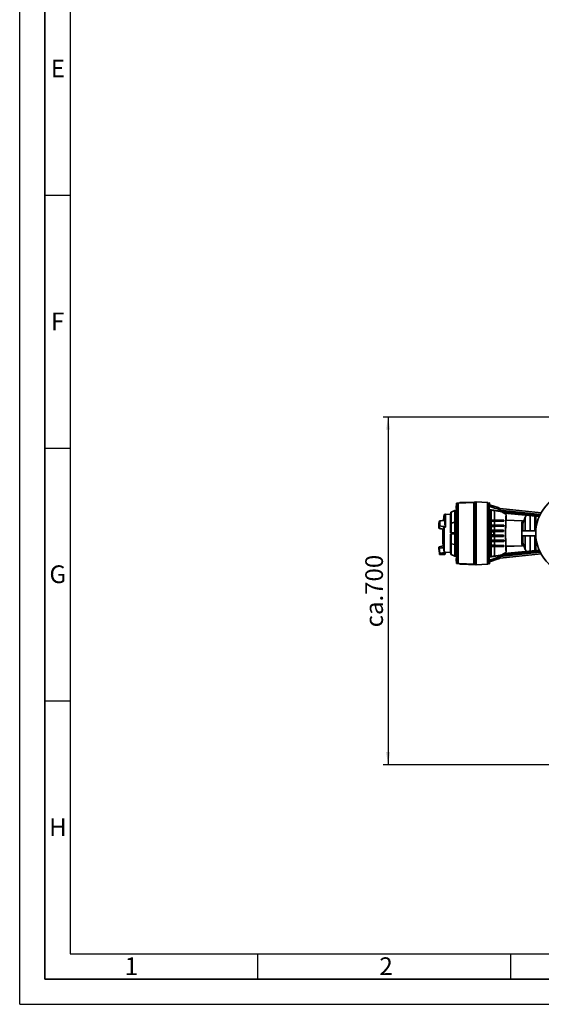
# Paper-space layout 'Blatt2' of a CAD drawing. Units: millimetres. Extents: x 0 to 5940, y 0 to 4200.
# Drawn here: x 0 to 1031, y 0 to 1947 of the extents above; entities that cross this region are included whole.
import ezdxf

# ---------------------------------------------------------------- set-up
doc = ezdxf.new("R2010")
doc.units = ezdxf.units.MM
for name, color, linetype in [('1', 7, 'Continuous'), ('61', 7, 'Continuous'), ('62', 7, 'Continuous')]:
    doc.layers.add(name, color=color, linetype=linetype)
doc.styles.add('SLDTEXTSTYLE0', font='TXT', dxfattribs={"width": 0.605})
doc.styles.add('SLDTEXTSTYLE1', font='TXT', dxfattribs={"width": 0.75})
doc.dimstyles.new('SLDDIMSTYLE2', dxfattribs={"dimtxt": 35, "dimasz": 25, "dimexe": 0, "dimexo": 0.0625, "dimgap": 8.75, "dimtad": 1, "dimdec": 1, "dimrnd": 1e-09, "dimzin": 12, "dimdsep": 46, "dimtxsty": 'SLDTEXTSTYLE0', "dimsah": 1, "dimcen": 0.09, "dimadec": 0, "dimazin": 3, "dimtfac": 1, "dimtdec": 1, "dimtofl": 0, "dimtmove": 0, "dimatfit": 3, "dimfxl": 1, "dimfrac": 2, "dimtolj": 1, "dimtzin": 12, "dimarcsym": 0})

# ---------------------------------------------------------------- blocks, each defined once
blk = doc.blocks.new('_D_6')
at = {"layer": '1', "color": 7, "ltscale": 10}
for p, q in [((1246.4, 1161.3), (718.1, 1161.3)), ((728.1, 1161.3), (728.1, 473.6)), ((1608.5, 473.6), (718.1, 473.6))]:
    blk.add_line(p, q, dxfattribs=at)
for points in [[(728.1, 1161.3), (724.1, 1136.3), (732.1, 1136.3)], [(728.1, 473.6), (732.1, 498.6), (724.1, 498.6)]]:
    blk.add_solid(points, dxfattribs=at)
at = {"layer": '1', "color": 7, "ltscale": 10, "char_height": 35, "attachment_point": 1, "rotation": 90, "style": 'SLDTEXTSTYLE0'}
for s, insert in [('700', (683, 809.4)), ('ca.', (683, 745.3))]:
    blk.add_mtext(s, dxfattribs=dict(at, insert=insert))

psp = doc.layouts.new('Blatt2')

# ---------------------------------------------------------------- linework, layer by layer
at = {"color": 7, "linetype": 'Continuous', "lineweight": 35, "ltscale": 10}
for p, q in [((898.87, 993.16), (869.9, 992.14)), ((897.91, 992.16), (898.9, 993.2)), ((898.9, 993.2), (901.61, 993.29)), ((898.9, 869.44), (898.9, 993.2)), ((901.61, 869.35), (901.61, 993.29)), ((902.41, 993.32), (924.91, 992.54)), ((902.41, 993.32), (902.41, 869.32)), ((859.88, 976.16), (852.59, 973.14)), ((863.41, 976.22), (859.88, 976.16)), ((859.88, 976.16), (859.88, 953.08)), ((862.47, 984.58), (862.41, 984.1)), ((862.41, 984.22), (862.47, 984.58)), ((862.41, 984.47), (862.41, 984.22)), ((862.41, 984.1), (862.41, 984.22)), ((862.41, 984.1), (862.41, 983.68)), ((862.58, 983.68), (862.41, 983.68)), ((862.58, 983.68), (862.41, 983.68)), ((862.41, 983.68), (862.41, 983.68)), ((862.41, 983.68), (862.41, 983.68)), ((862.41, 983.68), (862.41, 983.68)), ((862.41, 982.88), (862.41, 982.46)), ((862.41, 982.88), (862.58, 982.88)), ((862.41, 982.46), (862.47, 981.98)), ((862.41, 982.34), (862.41, 982.46)), ((862.47, 981.98), (862.41, 982.34)), ((862.41, 982.34), (862.41, 982.1)), ((862.58, 982.88), (862.58, 983.68)), ((863.27, 986.47), (863.27, 980.1)), ((863.41, 937.41), (863.41, 990.96)), ((866.76, 991.08), (897.91, 992.16)), ((866.76, 871.57), (866.76, 991.08)), ((868.94, 991.15), (869.9, 992.14)), ((897.91, 870.48), (897.91, 992.16)), ((901.61, 992.54), (902.41, 992.83)), ((901.61, 989.81), (902.41, 989.92)), ((924.91, 992.54), (924.91, 870.11)), ((924.91, 992.54), (925.41, 992.02)), ((925.41, 870.62), (925.41, 992.02)), ((925.41, 991.25), (927.6, 991.32)), ((927.66, 978.28), (927.54, 978.28)), ((927.54, 978.28), (927.91, 978.28)), ((927.91, 983.56), (927.57, 983.74)), ((927.6, 991.32), (928.73, 991.34)), ((927.93, 977.97), (927.66, 978.28)), ((927.91, 978.28), (927.66, 978.28)), ((950.35, 975.07), (927.66, 978.28)), ((927.91, 984.55), (927.91, 983.56)), ((927.91, 978.28), (927.91, 983.56)), ((927.91, 978.28), (927.91, 978.28)), ((928.73, 987.84), (928.73, 991.34)), ((945.59, 982.04), (928.73, 987.84)), ((931.76, 977.51), (932.14, 977.07)), ((1030.49, 971.56), (949.91, 980.28)), ((950.35, 975.07), (949.91, 977.13)), ((949.91, 977.13), (1028.87, 968.32)), ((1027.74, 966.38), (950.35, 975.07)), ((951.51, 974.59), (1027.6, 966.09)), ((951.51, 974.59), (956, 971.71)), ((828.63, 950.54), (829.6, 955.16)), ((829.62, 955.34), (828.64, 950.65)), ((830.01, 955.97), (830.12, 956.04)), ((830.14, 956.05), (830.12, 956.04)), ((837.52, 956.56), (839.01, 966.86)), ((839.03, 966.9), (837.57, 956.55)), ((840.36, 968.59), (839.01, 968.23)), ((839.01, 966.86), (839.01, 968.23)), ((839.03, 966.9), (840.36, 967.27)), ((839.03, 966.9), (839.03, 956.67)), ((841.61, 969), (840.36, 968.66)), ((840.36, 968.66), (840.36, 967.27)), ((840.36, 967.22), (840.36, 967.27)), ((841.61, 956.21), (841.26, 956.82)), ((851.43, 968.83), (841.61, 969)), ((841.61, 969), (841.61, 956.21)), ((841.61, 956.21), (841.61, 943.37)), ((852.39, 972.85), (851.43, 969.3)), ((851.43, 969.3), (851.43, 932.56)), ((852.59, 973.14), (852.59, 951.62)), ((927.59, 955.32), (927.6, 957.32)), ((927.69, 955.22), (927.59, 955.32)), ((927.6, 957.32), (927.7, 957.42)), ((927.69, 955.22), (929.51, 955.25)), ((927.7, 957.42), (929.53, 957.4)), ((931.52, 955.24), (931.47, 947.37)), ((931.52, 955.24), (931.78, 954.97)), ((931.81, 957.67), (931.53, 957.4)), ((931.73, 947.62), (931.78, 954.97)), ((956, 971.71), (1027.08, 964.94)), ((956.41, 957.31), (956.67, 957.57)), ((956.41, 957.31), (956.41, 955.31)), ((956.64, 955.08), (956.41, 955.31)), ((956.67, 957.57), (956.64, 955.08)), ((961.74, 968.56), (957.48, 971.43)), ((1027.02, 964.82), (957.48, 971.43)), ((961.32, 957.02), (961.74, 957.42)), ((961.32, 957.02), (993.14, 955.91)), ((961.74, 968.56), (961.74, 957.42)), ((961.74, 957.42), (993.56, 956.31)), ((993.14, 955.91), (993.56, 956.31)), ((993.56, 956.31), (993.98, 955.87)), ((999.19, 962.99), (999.19, 936.3)), ((1008.91, 966.54), (1008.91, 936.3)), ((1018.35, 965.64), (1018.35, 936.3)), ((1019.41, 965.54), (1019.41, 936.3)), ((1020.41, 940.37), (1020.41, 965.45)), ((828.64, 950.65), (828.63, 950.54)), ((829.6, 946.47), (828.63, 941.85)), ((828.98, 941), (829.08, 940.92)), ((828.98, 940.98), (829.08, 940.9)), ((830.12, 945.86), (829.08, 940.92)), ((829.09, 940.91), (829.08, 940.92)), ((829.08, 940.9), (829.09, 940.89)), ((830.01, 945.92), (830.12, 945.86)), ((830.12, 945.86), (830.14, 945.87)), ((839.16, 943.7), (837.78, 939.38)), ((839.16, 943.7), (839.16, 894.23)), ((841.61, 943.37), (841.26, 944.1)), ((852.68, 951.64), (852.59, 951.62)), ((859.87, 953.09), (852.68, 951.64)), ((863.41, 953.12), (859.87, 953.09)), ((859.87, 953.09), (859.87, 932.25)), ((862.9, 936.17), (862.41, 935.65)), ((862.41, 935.45), (862.9, 935.96)), ((862.41, 935.45), (862.41, 935.65)), ((862.41, 927.19), (862.41, 935.45)), ((862.9, 935.96), (862.9, 926.68)), ((862.91, 936.17), (866.66, 936.3)), ((866.66, 936.1), (862.91, 935.97)), ((863.41, 937.4), (863.41, 937.41)), ((863.41, 937.4), (866.66, 937.12)), ((863.41, 936.19), (863.41, 937.4)), ((865.02, 934.53), (865.02, 932.72)), ((866.66, 935.82), (865.86, 935.82)), ((865.86, 935.82), (865.86, 932.76)), ((866.66, 937.12), (866.66, 925.52)), ((927.56, 937.32), (927.62, 937.38)), ((927.56, 934.47), (927.56, 937.32)), ((927.56, 937.32), (956.41, 937.31)), ((927.57, 947.32), (927.65, 947.4)), ((927.57, 945.32), (927.57, 947.32)), ((927.64, 945.25), (927.57, 945.32)), ((927.62, 937.38), (929.44, 937.35)), ((927.64, 945.25), (929.46, 945.28)), ((927.65, 947.4), (929.47, 947.37)), ((931.47, 945.27), (931.44, 937.36)), ((931.69, 937.6), (931.44, 937.36)), ((931.73, 947.62), (931.47, 947.37)), ((931.47, 945.27), (931.72, 945.02)), ((931.72, 945.02), (931.69, 937.6)), ((937.15, 935.3), (937.41, 935.3)), ((956.41, 935.31), (937.41, 935.32)), ((937.41, 934.47), (937.41, 935.32)), ((937.55, 935.12), (938.41, 935.13)), ((956.58, 947.49), (938.41, 947.52)), ((938.41, 945.11), (956.57, 945.15)), ((938.41, 945.11), (938.41, 937.5)), ((956.55, 937.45), (938.41, 937.5)), ((956.54, 935.18), (938.41, 935.13)), ((938.41, 935.13), (938.41, 927.5)), ((956.41, 947.31), (956.58, 947.49)), ((956.41, 947.31), (956.41, 945.31)), ((956.57, 945.15), (956.41, 945.31)), ((956.41, 937.31), (956.55, 937.45)), ((956.41, 937.31), (956.41, 935.31)), ((956.41, 935.31), (956.54, 935.18)), ((956.55, 937.45), (956.54, 935.18)), ((956.58, 947.49), (956.57, 945.15)), ((1020.06, 936.3), (993.56, 936.3)), ((852.39, 932.52), (851.43, 932.56)), ((851.43, 929.8), (852.39, 929.82)), ((851.43, 929.8), (851.43, 893.3)), ((852.39, 929.82), (852.39, 889.74)), ((852.68, 932.51), (859.87, 932.25)), ((859.87, 930.07), (852.68, 929.83)), ((852.68, 929.83), (852.68, 910.72)), ((853.11, 932.49), (853.11, 929.85)), ((859.87, 930.07), (859.87, 909.26)), ((861.41, 932.19), (861.41, 930.12)), ((862.41, 927.19), (862.41, 926.99)), ((862.9, 926.68), (862.41, 927.19)), ((862.41, 926.99), (862.9, 926.47)), ((862.41, 926.98), (862.41, 926.99)), ((862.9, 926.47), (862.41, 926.98)), ((862.9, 926.47), (862.9, 926.47)), ((862.91, 926.67), (866.66, 926.54)), ((866.66, 926.34), (862.91, 926.47)), ((862.91, 926.47), (866.66, 926.34)), ((863.41, 925.24), (863.41, 926.45)), ((863.41, 871.68), (863.41, 925.24)), ((864.22, 932.97), (864.16, 932.4)), ((864.16, 932.48), (864.22, 932.97)), ((864.16, 932.57), (864.16, 932.48)), ((864.16, 932.48), (864.16, 932.4)), ((864.16, 932.4), (864.16, 932.08)), ((864.16, 932.08), (864.16, 932.05)), ((864.16, 932.05), (864.16, 932.03)), ((864.16, 932.05), (865.43, 932.05)), ((864.16, 932.03), (865.34, 932.03)), ((864.16, 931.84), (864.16, 932.03)), ((864.16, 931.64), (864.16, 931.8)), ((864.16, 931.36), (864.16, 931.64)), ((864.16, 931.36), (864.16, 931.32)), ((864.16, 930.84), (864.16, 931.32)), ((864.16, 930.84), (864.22, 930.5)), ((864.16, 930.69), (864.16, 930.8)), ((864.16, 930.69), (864.16, 930.33)), ((864.22, 930.5), (864.16, 930.69)), ((864.33, 929.41), (864.16, 930.33)), ((864.16, 930.17), (864.16, 930.07)), ((864.33, 929.16), (864.33, 929.41)), ((865.02, 931.96), (865.02, 928.11)), ((865.86, 932.76), (865.86, 926.82)), ((865.86, 926.82), (866.66, 926.82)), ((927.62, 934.47), (927.56, 934.47)), ((937.41, 934.47), (927.56, 934.47)), ((927.56, 925.32), (927.56, 928.17)), ((937.41, 928.17), (927.56, 928.17)), ((927.62, 925.26), (927.56, 925.32)), ((927.56, 925.32), (956.41, 925.31)), ((927.57, 917.32), (927.64, 917.39)), ((927.57, 915.32), (927.57, 917.32)), ((927.65, 915.24), (927.57, 915.32)), ((931.41, 934.47), (927.62, 934.47)), ((929.44, 925.29), (927.62, 925.26)), ((927.64, 917.39), (929.46, 917.36)), ((929.47, 915.27), (927.65, 915.24)), ((931.54, 934.47), (931.41, 934.47)), ((931.41, 928.17), (931.41, 934.47)), ((931.69, 925.03), (931.44, 925.28)), ((931.47, 917.37), (931.44, 925.28)), ((931.47, 917.37), (931.72, 917.61)), ((931.73, 915.01), (931.47, 915.26)), ((931.52, 907.4), (931.47, 915.26)), ((937.41, 934.47), (931.54, 934.47)), ((931.54, 934.47), (931.54, 928.17)), ((931.72, 917.61), (931.69, 925.03)), ((937.41, 928.17), (937.41, 934.47)), ((937.41, 927.32), (937.41, 928.17)), ((937.41, 927.37), (937.55, 927.51)), ((956.41, 927.31), (937.41, 927.32)), ((937.55, 934.15), (937.55, 927.51)), ((937.55, 927.51), (938.41, 927.5)), ((938.41, 927.5), (956.54, 927.45)), ((956.55, 925.17), (938.41, 925.13)), ((938.41, 925.13), (938.41, 917.52)), ((938.41, 917.52), (956.57, 917.47)), ((956.58, 915.13), (938.41, 915.1)), ((938.41, 915.1), (938.41, 907.56)), ((956.41, 927.31), (956.54, 927.45)), ((956.41, 925.31), (956.41, 927.31)), ((956.41, 925.31), (956.55, 925.17)), ((956.57, 917.47), (956.41, 917.31)), ((956.41, 915.31), (956.41, 917.31)), ((956.41, 915.31), (956.58, 915.13)), ((956.54, 927.45), (956.55, 925.17)), ((956.57, 917.47), (956.58, 915.13)), ((993.56, 926.3), (1020.06, 926.3)), ((999.19, 926.3), (999.19, 899.6)), ((1008.91, 926.3), (1008.91, 896.06)), ((1018.35, 926.3), (1018.35, 896.95)), ((1019.41, 926.3), (1019.41, 897.05)), ((1020.41, 897.15), (1020.41, 922.23)), ((828.63, 901.53), (829.6, 892.29)), ((829.6, 892.28), (828.63, 901.52)), ((837.21, 906.48), (828.81, 904.62)), ((829.08, 901.9), (829.09, 901.91)), ((829.08, 901.9), (830.12, 892.02)), ((837.78, 902.97), (839.16, 894.23)), ((852.59, 910.75), (852.68, 910.72)), ((852.59, 910.75), (852.59, 889.46)), ((852.68, 910.72), (859.87, 909.26)), ((859.87, 909.26), (863.41, 909.23)), ((859.88, 909.27), (859.88, 886.44)), ((927.59, 907.32), (927.69, 907.42)), ((927.6, 905.32), (927.59, 907.32)), ((927.7, 905.21), (927.6, 905.32)), ((927.69, 907.42), (929.51, 907.39)), ((929.53, 905.24), (927.7, 905.21)), ((931.52, 907.4), (931.78, 907.65)), ((931.81, 904.96), (931.53, 905.23)), ((931.78, 907.65), (931.73, 915.01)), ((938.41, 905.05), (938.41, 886.22)), ((950.35, 887.55), (1027.73, 896.23)), ((1027.6, 896.51), (951.51, 888.01)), ((1027.08, 897.66), (956, 890.89)), ((956.64, 907.54), (956.41, 907.31)), ((956.41, 905.31), (956.41, 907.31)), ((956.41, 905.31), (956.67, 905.05)), ((956.64, 907.54), (956.67, 905.05)), ((957.48, 891.17), (1027.02, 897.78)), ((993.14, 906.7), (961.32, 905.59)), ((961.74, 905.18), (961.32, 905.59)), ((993.56, 906.29), (961.74, 905.18)), ((961.74, 905.18), (961.74, 894.04)), ((993.56, 906.29), (993.14, 906.7)), ((993.98, 906.72), (993.56, 906.29)), ((830.01, 892.03), (830.12, 892.02)), ((830.14, 892.01), (830.12, 892.02)), ((830.42, 889.3), (840.45, 889.21)), ((840.46, 889.29), (841.61, 893.6)), ((841.61, 894.34), (841.26, 893)), ((841.61, 894.34), (841.61, 893.6)), ((841.61, 893.6), (851.43, 893.77)), ((851.43, 893.3), (852.39, 889.74)), ((852.59, 889.46), (859.88, 886.44)), ((859.88, 886.44), (863.41, 886.38)), ((862.47, 880.58), (862.41, 880.1)), ((862.41, 880.22), (862.47, 880.58)), ((862.41, 880.47), (862.41, 880.22)), ((862.41, 880.1), (862.41, 880.22)), ((862.41, 880.1), (862.41, 879.68)), ((862.58, 879.68), (862.41, 879.68)), ((862.58, 879.68), (862.41, 879.68)), ((862.41, 879.68), (862.41, 879.68)), ((862.41, 879.68), (862.41, 879.68)), ((862.41, 879.68), (862.41, 879.68)), ((862.41, 878.88), (862.41, 878.46)), ((862.41, 878.88), (862.58, 878.88)), ((862.41, 878.46), (862.47, 877.98)), ((862.41, 878.34), (862.41, 878.46)), ((862.47, 877.98), (862.41, 878.34)), ((862.41, 878.34), (862.41, 878.1)), ((862.58, 878.88), (862.58, 879.68)), ((863.27, 882.47), (863.27, 876.1)), ((927.91, 884.36), (927.54, 884.36)), ((927.57, 878.9), (927.91, 879.08)), ((927.66, 884.36), (950.35, 887.55)), ((927.66, 884.36), (927.93, 884.66)), ((927.91, 879.08), (927.91, 884.36)), ((927.91, 878.08), (927.91, 879.08)), ((928.73, 874.76), (945.51, 880.53)), ((932.14, 885.54), (931.76, 885.12)), ((1028.85, 894.29), (949.91, 885.49)), ((1030.42, 891.03), (949.91, 882.32)), ((949.91, 885.49), (950.35, 887.55)), ((951.51, 888.01), (956, 890.89)), ((957.48, 891.17), (961.74, 894.04)), ((863.41, 871.65), (863.41, 871.68)), ((863.41, 871.65), (864.91, 871.59)), ((863.41, 871.64), (868.91, 871.45)), ((864.91, 871.59), (863.41, 871.64)), ((863.41, 871.64), (863.41, 871.64)), ((864.91, 871.59), (864.91, 871.59)), ((897.91, 870.48), (866.76, 871.57)), ((868.91, 871.45), (897.91, 870.45)), ((868.91, 871.45), (868.91, 871.45)), ((868.91, 871.45), (869.9, 870.41)), ((868.91, 871.45), (869.9, 870.41)), ((869.66, 870.67), (869.91, 870.41)), ((869.9, 870.41), (872.61, 870.32)), ((869.9, 870.41), (869.9, 870.41)), ((869.9, 870.41), (898.9, 869.41)), ((872.61, 870.32), (901.61, 869.31)), ((872.61, 870.32), (872.61, 870.32)), ((873.41, 870.29), (873.41, 870.29)), ((873.41, 870.29), (901.29, 869.32)), ((873.41, 870.29), (902.41, 869.28)), ((873.41, 870.29), (873.41, 870.29)), ((898.9, 869.44), (897.91, 870.48)), ((897.91, 870.45), (897.91, 870.48)), ((897.91, 870.45), (898.9, 869.41)), ((901.61, 869.35), (898.9, 869.44)), ((898.9, 869.41), (898.9, 869.44)), ((901.29, 869.32), (901.29, 869.32)), ((901.61, 872.83), (902.41, 872.72)), ((901.61, 870.1), (902.41, 869.81)), ((902.17, 869.86), (901.61, 870.07)), ((901.61, 869.31), (901.61, 869.35)), ((902.41, 869.32), (924.91, 870.11)), ((902.41, 869.28), (925.05, 870.07)), ((902.41, 869.28), (924.91, 870.06)), ((902.41, 869.32), (902.41, 869.29)), ((902.41, 869.29), (902.41, 869.28)), ((924.9, 870.06), (925.41, 870.58)), ((924.91, 870.11), (925.41, 870.62)), ((924.91, 870.06), (925.41, 870.58)), ((924.91, 870.11), (924.91, 870.06)), ((927.6, 871.32), (925.41, 871.39)), ((925.41, 871.35), (927.51, 871.28)), ((925.41, 870.58), (925.41, 870.62)), ((927.51, 871.28), (928.73, 871.26)), ((928.73, 871.26), (927.6, 871.32)), ((928.73, 871.26), (928.73, 874.76))]:
    psp.add_line(p, q, dxfattribs=at)
at = {"color": 7, "linetype": 'Continuous', "lineweight": 35, "ltscale": 10, "flags": 128}
for points in [[(938.41, 976.39), (938.41, 974.57), (938.41, 972.58), (938.41, 970.43), (938.41, 968.12), (938.41, 965.68), (938.41, 963.1), (938.41, 960.39), (938.41, 957.57)], [(852.39, 972.85), (852.39, 972.8), (852.39, 972.43), (852.39, 971.7), (852.39, 970.62), (852.39, 969.2), (852.39, 967.45), (852.39, 965.38), (852.39, 963.02), (852.39, 960.38), (852.39, 957.49), (852.39, 954.37), (852.39, 951.06), (852.39, 947.57), (852.39, 943.94), (852.39, 940.2), (852.39, 936.38), (852.39, 932.52)], [(956.41, 955.31), (949.09, 955.32), (941.78, 955.32), (927.59, 955.32)], [(927.6, 957.32), (934.91, 957.32), (942.22, 957.32), (956.41, 957.31)], [(938.41, 955.07), (938.41, 954.15), (938.41, 953.23), (938.41, 952.3), (938.41, 951.36), (938.41, 950.41), (938.41, 949.45), (938.41, 948.49), (938.41, 947.52)], [(852.68, 951.64), (852.68, 949.42), (852.68, 947.13), (852.68, 944.78), (852.68, 942.39), (852.68, 939.96), (852.68, 937.49), (852.68, 935.01), (852.68, 932.51)], [(927.57, 947.32), (934.88, 947.32), (942.2, 947.32), (956.41, 947.31)], [(956.41, 945.31), (949.09, 945.32), (941.78, 945.32), (927.57, 945.32)], [(931.44, 937.36), (930.44, 937.36), (929.44, 937.35)], [(956.41, 917.31), (949.09, 917.32), (941.78, 917.32), (927.57, 917.32)], [(927.57, 915.32), (934.88, 915.32), (942.2, 915.32), (956.41, 915.31)], [(931.44, 925.28), (930.44, 925.28), (929.44, 925.29)], [(828.81, 904.62), (828.83, 904.44), (828.89, 903.91), (828.97, 903.06), (829.09, 901.91)], [(956.41, 907.31), (949.09, 907.32), (941.78, 907.32), (927.59, 907.32)], [(927.6, 905.32), (934.91, 905.32), (942.22, 905.32), (956.41, 905.31)], [(830.14, 892.01), (830.26, 890.86), (830.35, 890.01), (830.4, 889.48), (830.42, 889.3), (830.42, 889.3)]]:
    psp.add_lwpolyline(points, dxfattribs=at)
at = {"color": 7, "linetype": 'Continuous', "lineweight": 35, "ltscale": 100}
for centre, radius, start, end in [((1102.41, 931.3), 82.5, 93.4746, 257.75331), ((789.09, 950.96), 41.36, 352.93127, 7.06873), ((852.87, 972.73), 0.5, 123.97834, 165), ((1071.64, 931.27), 79.1, 156.35399, 167.22031), ((1008.91, 958.74), 10.61, 127.51122, 156.35399), ((866.81, 932.57), 2.65, 132.34261, 180), ((866.03, 933.42), 1.5, 104.49342, 132.34261), ((865.86, 935.62), 0.2, 90, 180), ((866.81, 930.07), 2.65, 180, 227.65739), ((866.03, 929.22), 1.5, 227.65739, 255.50658), ((865.86, 927.02), 0.2, 180, 270), ((829.39, 903.81), 1, 125.56365, 185.9949), ((1071.64, 931.33), 79.1, 192.45317, 203.64601), ((1008.91, 903.86), 10.61, 203.64601, 232.48878), ((830.82, 890.21), 1, 185.9949, 246.42608), ((852.87, 889.87), 0.5, 195, 236.02166)]:
    psp.add_arc(centre, radius, start, end, dxfattribs=at)
for centre, major_axis, ratio, start_param, end_param in [((899.61, 993.19), (2.8, 0.1), 0.0003294, 5.5079804, 6.2831738), ((899.61, 991.78), (2.79, 0.73), 0.2570301, 0.3481512, 0.7083881), ((930.27, 931.27), (0, 164.1), 0.0174551, 1.1961239, 1.944809), ((930.27, 931.27), (0, 163), 0.0174551, 1.2430286, 1.278209), ((928.82, 931.3), (0, 69), 0.0174551, 0.8278394, 1.1824759), ((1338.19, 931.3), (618.62, -68.99), 0.001971, 2.2921709, 2.2960817), ((1338.19, 931.3), (475.17, -52.99), 0.001971, 2.5707915, 2.5956583), ((853.11, 955.03), (78.52, 4.9), 0.0325194, 1.720252, 1.8657429), ((928.82, 931.3), (0, 69), 0.0174551, 1.2167014, 1.3353338), ((-649.95, 931.3), (3672.08, 52.99), 0.0002566, 1.1234749, 1.1254745), ((2813.42, 931.3), (3672.28, -52.99), 0.0002471, 4.1744342, 4.1765252), ((853.11, 939.46), (78.52, -13.12), 0.0333083, 4.4070935, 4.5213825), ((853.11, 939.44), (78.52, -13.12), 0.0332717, 4.4070868, 4.5007043), ((853.11, 939.46), (78.52, -13.12), 0.0333083, 1.7278465, 1.8733374), ((740.93, 935.82), (301.38, -34.04), 0.0656178, 1.2376071, 1.2462308), ((863.34, 936.19), (0.432, 0.015), 0.000282, 3.1186757, 3.1415828), ((863.34, 936.19), (0.376, 0.376), 0.5639089, 2.6047176, 2.6276247), ((928.82, 931.3), (0, 69), 0.0174551, 1.367193, 1.4825203), ((1430.43, 931.3), (3671.05, -52.99), 0.0002472, 4.5761137, 4.5779595), ((44.59, 931.3), (3671.35, 52.99), 0.0002567, 1.3248641, 1.3267422), ((2122.18, 931.3), (3671.47, -52.99), 0.0002472, 4.3821808, 4.3841023), ((179.16, 906.44), (1424.2, 49.73), 0.0000947, 5.2039843, 5.2119448), ((1757.6, 901.04), (1733.64, -60.54), 0.0000947, 4.1680844, 4.169117), ((1757.6, 961.56), (1733.64, 60.54), 0.0000947, 4.1680777, 4.1691104), ((863.34, 926.45), (-0.376, 0.376), 0.5639219, 0.513968, 0.5368751), ((863.34, 926.45), (0.432, -0.015), 0.000282, 3.1186954, 3.1416025), ((863.34, 926.45), (0.432, -0.015), 0.000282, 3.1416025, 3.1645096), ((863.84, 932.09), (0.889, -0.359), 0.1315539, 5.1290189, 5.3845993), ((928.82, 931.3), (0, 69), 0.0174551, 1.5247984, 1.6161345), ((928.82, 931.3), (0, 69), 0.0174551, 1.6584126, 1.7737399), ((928.82, 931.3), (0, 69), 0.0174551, 1.8055991, 1.9242315), ((1430.43, 931.3), (3671.05, 52.99), 0.0002567, 1.7052256, 1.7070715), ((44.59, 931.3), (3671.35, -52.99), 0.0002472, 4.956443, 4.9583211), ((2122.18, 931.3), (3671.47, 52.99), 0.0002567, 1.8990829, 1.9010044), ((853.11, 899.43), (78.52, 8.25), 0.0661188, 1.7604227, 1.8747118), ((928.82, 931.3), (0, 69), 0.0174551, 1.958457, 2.3130935), ((-649.95, 931.3), (3672.08, -52.99), 0.0002471, 5.1577107, 5.1597103), ((2813.42, 931.3), (3672.28, 52.99), 0.0002566, 2.10666, 2.108751), ((853.11, 899.43), (78.52, 8.25), 0.0661188, 4.4084678, 4.5539587), ((740.93, 931.37), (301.38, -0.54), 0.1297392, 5.0445971, 5.0532208), ((930.27, 931.27), (0, 163), 0.0174551, 1.8627239, 1.8979044), ((1338.19, 931.3), (618.62, 68.99), 0.0018983, 3.9871117, 3.9910225), ((1338.19, 931.3), (475.17, 52.99), 0.0018983, 3.6875351, 3.7124019), ((899.61, 869.38), (2.8, -0.1), 0.0003294, 5.3581723, 6.2831968), ((899.61, 870.79), (2.79, -0.73), 0.257645, 5.5749809, 5.9352177), ((899.61, 870.8), (2.8, -1.02), 0.0002912, 5.8683348, 6.2832913)]:
    psp.add_ellipse(centre, major_axis=major_axis, ratio=ratio, start_param=start_param, end_param=end_param, dxfattribs=at)
at = {"color": 7, "linetype": 'Continuous', "lineweight": 35, "ltscale": 10}
for points, knots in [([(862.41, 984.47), (862.44, 984.78), (862.5, 985.41), (862.88, 986.08), (863.19, 986.38), (863.27, 986.47)], [0, 0, 0, 0, 0.4225046, 0.8404043, 1, 1, 1, 1]), ([(863.27, 980.1), (863.05, 980.35), (862.64, 980.82), (862.43, 981.56), (862.41, 981.98), (862.41, 982.1)], [0, 0, 0, 0, 0.4368027, 0.8361097, 1, 1, 1, 1]), ([(863.91, 986.81), (863.75, 986.75), (863.51, 986.67), (863.33, 986.51), (863.27, 986.47)], [0, 0, 0, 0, 0.6899296, 1, 1, 1, 1]), ([(863.91, 979.75), (863.75, 979.81), (863.51, 979.89), (863.33, 980.05), (863.27, 980.1)], [0, 0, 0, 0, 0.6899296, 1, 1, 1, 1]), ([(863.41, 990.96), (863.81, 990.97), (864.63, 991), (866.05, 991.05), (866.76, 991.08)], [0, 0, 0, 0, 0.495494, 1, 1, 1, 1]), ([(927.57, 983.74), (927.69, 984.52), (927.92, 986.07), (928.23, 987.24), (928.5, 987.81), (928.65, 987.83), (928.72, 987.84)], [0, 0, 0, 0, 0.304348, 0.6091563, 0.8075121, 1, 1, 1, 1]), ([(949.91, 977.13), (948.65, 977.7), (946.13, 978.84), (938.79, 981.29), (932.72, 983.11), (927.91, 984.55)], [0, 0, 0, 0, 0.1703401, 0.3412193, 1, 1, 1, 1]), ([(929.53, 957.4), (929.54, 959.14), (929.57, 963.68), (929.64, 970.66), (929.71, 975.39), (929.75, 977.78)], [0, 0, 0, 0, 0.2356072, 0.6143502, 1, 1, 1, 1]), ([(929.75, 977.78), (930.05, 977.73), (930.54, 977.67), (931.21, 977.58), (931.58, 977.53), (931.76, 977.51)], [0, 0, 0, 0, 0.4478053, 0.7239019, 1, 1, 1, 1]), ([(931.76, 977.51), (931.73, 975.5), (931.67, 971.47), (931.59, 964.71), (931.55, 959.84), (931.53, 957.4)], [0, 0, 0, 0, 0.3329198, 0.6670324, 1, 1, 1, 1]), ([(931.81, 957.67), (931.83, 959.62), (931.87, 963.53), (931.95, 968.73), (932.04, 973.37), (932.11, 975.84), (932.14, 977.07)], [0, 0, 0, 0, 0.24892657, 0.49999026, 0.75105895, 1, 1, 1, 1]), ([(938.41, 976.39), (939.69, 976.23), (942.27, 975.89), (945.83, 975.41), (949.11, 974.96), (950.71, 974.71), (951.51, 974.59)], [0, 0, 0, 0, 0.2458925, 0.4926474, 0.744426, 1, 1, 1, 1]), ([(945.58, 982.01), (946.25, 981.78), (947.65, 981.32), (949.13, 980.64), (949.91, 980.28)], [0, 0, 0, 0, 0.4741892, 1, 1, 1, 1]), ([(949.91, 980.28), (949.91, 979.97), (949.91, 979.36), (949.91, 977.87), (949.91, 977.13)], [0, 0, 0, 0, 0.5017028, 1, 1, 1, 1]), ([(829.6, 955.16), (829.61, 955.25), (829.62, 955.4), (829.71, 955.63), (829.84, 955.82), (829.96, 955.92), (830.01, 955.97)], [0, 0, 0, 0, 0.2799772, 0.499977, 0.7615452, 1, 1, 1, 1]), ([(829.6, 955.16), (829.63, 955.03), (829.7, 954.76), (829.77, 954.03), (829.82, 953.07), (829.83, 951.93), (829.82, 950.64), (829.77, 949.26), (829.7, 947.83), (829.63, 946.92), (829.6, 946.47)], [0, 0, 0, 0, 0.1236651, 0.25, 0.3763349, 0.5, 0.6236651, 0.75, 0.8763349, 1, 1, 1, 1]), ([(839.01, 968.06), (838.66, 966.08), (837.98, 962.25), (837.52, 958.39), (837.29, 956.53)], [0, 0, 0, 0, 0.5163011, 1, 1, 1, 1]), ([(841.26, 956.82), (841.09, 956.62), (840.74, 956.21), (840.47, 954.35), (840.4, 951.85), (840.56, 948.95), (840.86, 946.27), (841.15, 944.73), (841.26, 944.1)], [0, 0, 0, 0, 0.181911, 0.3641018, 0.5391364, 0.7098205, 0.8815098, 1, 1, 1, 1]), ([(929.47, 947.37), (929.48, 948.29), (929.48, 950.09), (929.5, 952.72), (929.51, 954.4), (929.51, 955.25)], [0, 0, 0, 0, 0.3475095, 0.6735071, 1, 1, 1, 1]), ([(929.51, 955.25), (929.85, 955.25), (930.52, 955.24), (931.18, 955.24), (931.52, 955.24)], [0, 0, 0, 0, 0.4999986, 1, 1, 1, 1]), ([(931.53, 957.4), (931.2, 957.4), (930.53, 957.4), (929.86, 957.4), (929.53, 957.4)], [0, 0, 0, 0, 0.4999996, 1, 1, 1, 1]), ([(956.67, 957.57), (953.68, 957.57), (947.71, 957.56), (941.51, 957.57), (938.41, 957.57)], [0, 0, 0, 0, 0.4997096, 1, 1, 1, 1]), ([(938.41, 955.07), (941.48, 955.07), (947.64, 955.08), (953.64, 955.08), (956.64, 955.08)], [0, 0, 0, 0, 0.49988925, 1, 1, 1, 1]), ([(957.48, 971.43), (957.38, 971.46), (957.19, 971.53), (956.4, 971.65), (956, 971.71)], [0, 0, 0, 0, 0.5, 1, 1, 1, 1]), ([(961.74, 894.04), (961.71, 894.03), (961.65, 894.03), (961.57, 894.21), (961.51, 894.43), (961.45, 894.76), (961.38, 895.22), (961.3, 895.85), (961.21, 896.79), (961.1, 898.18), (961, 899.96), (960.92, 901.66), (960.85, 903.17), (960.77, 905.36), (960.68, 908.39), (960.58, 912.42), (960.51, 916.39), (960.46, 920.23), (960.43, 923.89), (960.41, 927.59), (960.4, 931.31), (960.41, 935.03), (960.43, 938.32), (960.45, 941.16), (960.48, 943.57), (960.51, 946.23), (960.56, 949.12), (960.63, 952.2), (960.7, 955.14), (960.79, 957.82), (960.88, 960.25), (960.97, 962.05), (961.04, 963.4), (961.1, 964.35), (961.17, 965.24), (961.22, 965.9), (961.27, 966.37), (961.3, 966.69), (961.33, 967), (961.37, 967.29), (961.41, 967.57), (961.45, 967.82), (961.48, 968.02), (961.52, 968.21), (961.58, 968.4), (961.65, 968.57), (961.71, 968.56), (961.74, 968.56)], [0, 0, 0, 0, 0.02262011, 0.04034402, 0.05512065, 0.06808494, 0.08826571, 0.10694925, 0.12412897, 0.15859881, 0.19134024, 0.21220479, 0.23228957, 0.25159065, 0.29354112, 0.33426199, 0.37373448, 0.40562227, 0.4372945, 0.46874413, 0.49996429, 0.53118398, 0.56263345, 0.58372902, 0.60492166, 0.62620926, 0.65570389, 0.6859042, 0.71680254, 0.74839075, 0.77763015, 0.80862766, 0.82478671, 0.84138038, 0.85840671, 0.8758637, 0.88385695, 0.89219215, 0.90086867, 0.9098858, 0.91924284, 0.92893905, 0.93897364, 0.94684731, 0.95965381, 0.97737826, 1, 1, 1, 1]), ([(961.32, 905.59), (961.26, 905.72), (961.15, 905.99), (960.99, 907.53), (960.83, 909.96), (960.7, 913.3), (960.58, 917.37), (960.5, 921.9), (960.46, 926.6), (960.44, 931.31), (960.46, 936.02), (960.5, 940.72), (960.58, 945.25), (960.7, 949.31), (960.83, 952.66), (960.99, 955.08), (961.15, 956.61), (961.26, 956.88), (961.32, 957.02)], [0, 0, 0, 0, 0.0584568, 0.1202585, 0.184507, 0.2500482, 0.3155814, 0.3798078, 0.4415781, 0.5, 0.5584219, 0.6201922, 0.6844186, 0.7499518, 0.815493, 0.8797415, 0.9415432, 1, 1, 1, 1]), ([(993.14, 906.7), (993.11, 906.74), (993.06, 906.83), (992.99, 907.17), (992.93, 907.61), (992.88, 908.11), (992.8, 908.9), (992.72, 910.15), (992.63, 912.03), (992.53, 914.59), (992.44, 917.99), (992.36, 922.29), (992.32, 926.77), (992.3, 931.31), (992.32, 935.85), (992.35, 939.8), (992.41, 943.15), (992.47, 945.92), (992.53, 948), (992.58, 949.49), (992.63, 950.51), (992.67, 951.47), (992.72, 952.38), (992.77, 953.22), (992.83, 954.07), (992.91, 954.9), (993.02, 955.65), (993.09, 955.82), (993.14, 955.91)], [0, 0, 0, 0, 0.0294437, 0.0561989, 0.0802642, 0.1016385, 0.1203208, 0.1663943, 0.2096692, 0.2501434, 0.3163631, 0.3798168, 0.44022, 0.4999299, 0.5596388, 0.6200429, 0.6620736, 0.7053382, 0.7498361, 0.7697317, 0.7903289, 0.8116276, 0.8336277, 0.8563289, 0.8797311, 0.9123545, 0.9524471, 1, 1, 1, 1]), ([(993.98, 955.87), (994, 955.82), (994.05, 955.73), (994.12, 955.39), (994.18, 954.95), (994.24, 954.45), (994.31, 953.65), (994.39, 952.4), (994.48, 950.52), (994.58, 947.97), (994.67, 944.57), (994.75, 940.46), (994.77, 937.6), (994.78, 936.3)], [0, 0, 0, 0, 0.0677384, 0.1294004, 0.1849869, 0.2344986, 0.2779362, 0.384279, 0.4842146, 0.5777457, 0.7306519, 0.8772118, 1, 1, 1, 1]), ([(828.49, 948.54), (828.47, 948.04), (828.43, 947.33), (828.41, 946.34), (828.39, 945.55), (828.39, 944.69), (828.4, 943.89), (828.43, 943.18), (828.47, 942.59), (828.53, 942.1), (828.59, 941.73), (828.67, 941.5), (828.71, 941.4)], [0, 0, 0, 0, 0.1563918, 0.2187218, 0.3200482, 0.4211961, 0.5254669, 0.6290959, 0.7303821, 0.827946, 0.9213407, 1, 1, 1, 1]), ([(828.63, 941.85), (828.59, 941.98), (828.52, 942.25), (828.45, 942.98), (828.41, 943.94), (828.39, 945.08), (828.41, 946.37), (828.44, 947.41), (828.47, 948.02), (828.48, 948.15)], [0, 0, 0, 0, 0.1575818, 0.3185655, 0.4795492, 0.637131, 0.7947128, 0.9556965, 1, 1, 1, 1]), ([(828.48, 948.15), (828.49, 948.49), (828.53, 949.3), (828.59, 950.08), (828.63, 950.54)], [0, 0, 0, 0, 0.4254335, 1, 1, 1, 1]), ([(828.63, 950.59), (828.62, 950.49), (828.59, 950.09), (828.54, 949.4), (828.51, 948.81), (828.49, 948.54)], [0, 0, 0, 0, 0.149973, 0.6107542, 1, 1, 1, 1]), ([(828.63, 941.85), (828.63, 941.76), (828.63, 941.6), (828.71, 941.37), (828.81, 941.17), (828.93, 941.05), (828.98, 941)], [0, 0, 0, 0, 0.2799772, 0.499977, 0.7615452, 1, 1, 1, 1]), ([(828.7, 941.38), (828.71, 941.38), (828.73, 941.29), (828.82, 941.15), (828.93, 941.03), (828.98, 940.98)], [0, 0, 0, 0, 0.0307232, 0.5370507, 1, 1, 1, 1]), ([(829.6, 946.47), (829.61, 946.42), (829.62, 946.31), (829.71, 946.16), (829.84, 946.03), (829.96, 945.95), (830.01, 945.92)], [0, 0, 0, 0, 0.2799021, 0.5008601, 0.7615991, 1, 1, 1, 1]), ([(836.21, 939.64), (836.21, 939.49), (836.21, 938.75), (836.21, 937.19), (836.21, 934.99), (836.21, 932.67), (836.21, 930.29), (836.21, 927.96), (836.21, 925.7), (836.21, 923.62), (836.21, 921.74), (836.21, 920.15), (836.21, 918.86), (836.21, 917.94), (836.21, 917.38), (836.21, 917.33), (836.21, 917.31)], [0, 0, 0, 0, 0.0189148, 0.0934085, 0.1686244, 0.2460216, 0.3212376, 0.3986348, 0.4738507, 0.5512479, 0.6264639, 0.7038611, 0.779077, 0.8564742, 0.9316902, 1, 1, 1, 1]), ([(862.91, 936.17), (862.9, 936.17), (862.9, 936.16), (862.9, 936.13), (862.9, 936.08), (862.91, 936.02), (862.91, 935.99), (862.91, 935.97)], [0, 0, 0, 0, 0.2121401, 0.4240538, 0.6388623, 0.8531571, 1, 1, 1, 1]), ([(863.41, 937.41), (863.78, 937.37), (864.52, 937.31), (865.76, 937.2), (866.54, 937.13), (866.66, 937.12)], [0, 0, 0, 0, 0.4554151, 0.9180527, 1, 1, 1, 1]), ([(865.66, 935.62), (865.66, 935.58), (865.66, 935.52), (865.66, 935.2), (865.66, 934.73), (865.66, 933.95), (865.66, 933.19), (865.66, 932.7)], [0, 0, 0, 0, 0.1694892, 0.3425751, 0.5156611, 0.6851502, 1, 1, 1, 1]), ([(929.44, 937.35), (929.45, 938.3), (929.45, 940.11), (929.46, 942.75), (929.46, 944.43), (929.46, 945.28)], [0, 0, 0, 0, 0.3573381, 0.6784454, 1, 1, 1, 1]), ([(929.46, 945.28), (929.8, 945.27), (930.46, 945.27), (931.13, 945.27), (931.47, 945.27)], [0, 0, 0, 0, 0.4999992, 1, 1, 1, 1]), ([(931.47, 947.37), (931.14, 947.37), (930.47, 947.37), (929.81, 947.37), (929.47, 947.37)], [0, 0, 0, 0, 0.5, 1, 1, 1, 1]), ([(836.24, 917.31), (836.32, 916.03), (836.53, 912.39), (836.96, 908.75), (837.24, 906.4)], [0, 0, 0, 0, 0.3503728, 1, 1, 1, 1]), ([(852.39, 932.52), (852.41, 932.52), (852.45, 932.51), (852.55, 932.51), (852.64, 932.51), (852.68, 932.51)], [0, 0, 0, 0, 0.3682727, 0.7365396, 1, 1, 1, 1]), ([(852.68, 929.83), (852.63, 929.83), (852.53, 929.82), (852.43, 929.82), (852.4, 929.82), (852.39, 929.82)], [0, 0, 0, 0, 0.36836156, 0.73672127, 1, 1, 1, 1]), ([(862.91, 926.47), (862.9, 926.47), (862.9, 926.47), (862.9, 926.51), (862.9, 926.56), (862.91, 926.61), (862.91, 926.65), (862.91, 926.67)], [0, 0, 0, 0, 0.2121401, 0.4240538, 0.6388623, 0.8531571, 1, 1, 1, 1]), ([(863.41, 925.24), (863.78, 925.27), (864.52, 925.34), (865.76, 925.45), (866.54, 925.51), (866.66, 925.52)], [0, 0, 0, 0, 0.4554151, 0.9180527, 1, 1, 1, 1]), ([(865.02, 932.72), (864.8, 932.64), (864.39, 932.49), (864.18, 932.25), (864.16, 932.12), (864.16, 932.08)], [0, 0, 0, 0, 0.4368027, 0.8361097, 1, 1, 1, 1]), ([(864.16, 931.32), (864.19, 931.42), (864.25, 931.62), (864.63, 931.84), (864.94, 931.93), (865.02, 931.96)], [0, 0, 0, 0, 0.4225046, 0.8404043, 1, 1, 1, 1]), ([(865.66, 932.83), (865.5, 932.81), (865.26, 932.78), (865.08, 932.73), (865.02, 932.72)], [0, 0, 0, 0, 0.68992962, 1, 1, 1, 1]), ([(865.02, 931.96), (865.15, 931.99), (865.35, 932.04), (865.58, 932.06), (865.66, 932.07)], [0, 0, 0, 0, 0.68994304, 1, 1, 1, 1]), ([(865.66, 932.7), (865.66, 932.17), (865.66, 931.35), (865.66, 930.23), (865.66, 929.4), (865.66, 928.71), (865.66, 928.36), (865.66, 928.22)], [0, 0, 0, 0, 0.3306618, 0.5086628, 0.6904413, 0.8722198, 1, 1, 1, 1]), ([(929.46, 917.36), (929.46, 918.29), (929.46, 920.07), (929.45, 922.71), (929.45, 924.43), (929.44, 925.29)], [0, 0, 0, 0, 0.3537985, 0.6766718, 1, 1, 1, 1]), ([(929.46, 917.36), (929.8, 917.37), (930.46, 917.37), (931.13, 917.37), (931.47, 917.37)], [0, 0, 0, 0, 0.5, 1, 1, 1, 1]), ([(931.47, 915.26), (931.14, 915.27), (930.47, 915.27), (929.81, 915.27), (929.47, 915.27)], [0, 0, 0, 0, 0.5000005, 1, 1, 1, 1]), ([(929.51, 907.39), (929.51, 908.28), (929.5, 910.02), (929.48, 912.65), (929.48, 914.4), (929.47, 915.27)], [0, 0, 0, 0, 0.3440673, 0.6717819, 1, 1, 1, 1]), ([(994.78, 926.3), (994.77, 924.99), (994.75, 922.65), (994.7, 919.48), (994.64, 916.72), (994.58, 914.64), (994.53, 913.15), (994.48, 912.13), (994.44, 911.16), (994.39, 910.26), (994.34, 909.42), (994.28, 908.57), (994.2, 907.73), (994.09, 906.98), (994.02, 906.81), (993.98, 906.72)], [0, 0, 0, 0, 0.1233955, 0.2203766, 0.3201833, 0.4228194, 0.4687558, 0.5162942, 0.5654351, 0.6161789, 0.6685262, 0.7224774, 0.7981458, 0.8906546, 1, 1, 1, 1]), ([(828.46, 903.15), (828.44, 903.3), (828.41, 903.6), (828.39, 903.75), (828.4, 903.7), (828.4, 903.7)], [0, 0, 0, 0, 0.4956539, 0.9995958, 1, 1, 1, 1]), ([(828.4, 903.7), (828.4, 903.68), (828.41, 903.62), (828.45, 903.17), (828.52, 902.49), (828.59, 901.85), (828.63, 901.53)], [0, 0, 0, 0, 0.2471809, 0.4999008, 0.7526206, 1, 1, 1, 1]), ([(828.63, 901.52), (828.59, 901.84), (828.53, 902.47), (828.47, 903), (828.46, 903.14), (828.46, 903.15)], [0, 0, 0, 0, 0.4855257, 0.9815332, 1, 1, 1, 1]), ([(829.08, 901.9), (829.01, 901.88), (828.87, 901.82), (828.73, 901.73), (828.64, 901.63), (828.63, 901.56), (828.63, 901.53)], [0, 0, 0, 0, 0.238877, 0.5001075, 0.7194795, 1, 1, 1, 1]), ([(837.22, 906.39), (837.22, 906.42), (837.2, 906.56), (837.31, 905.85), (837.52, 904.55), (837.71, 903.39), (837.78, 902.97)], [0, 0, 0, 0, 0.0829852, 0.4420855, 0.8012585, 1, 1, 1, 1]), ([(929.51, 907.39), (929.85, 907.39), (930.52, 907.39), (931.18, 907.4), (931.52, 907.4)], [0, 0, 0, 0, 0.4999998, 1, 1, 1, 1]), ([(931.53, 905.23), (931.2, 905.23), (930.53, 905.24), (929.86, 905.24), (929.53, 905.24)], [0, 0, 0, 0, 0.50007, 1, 1, 1, 1]), ([(929.75, 884.85), (929.72, 886.29), (929.67, 890.05), (929.59, 896.78), (929.55, 902.4), (929.53, 905.24)], [0, 0, 0, 0, 0.2356071, 0.6143501, 1, 1, 1, 1]), ([(931.76, 885.12), (931.73, 887.13), (931.67, 891.16), (931.59, 897.93), (931.55, 902.8), (931.53, 905.23)], [0, 0, 0, 0, 0.3329334, 0.6670477, 1, 1, 1, 1]), ([(932.14, 885.54), (932.11, 886.77), (932.04, 889.25), (931.95, 893.89), (931.87, 899.09), (931.83, 903.01), (931.81, 904.96)], [0, 0, 0, 0, 0.2489411, 0.5000097, 0.7510734, 1, 1, 1, 1]), ([(938.41, 907.56), (941.48, 907.55), (947.64, 907.54), (953.64, 907.54), (956.64, 907.54)], [0, 0, 0, 0, 0.4998892, 1, 1, 1, 1]), ([(956.67, 905.05), (955.18, 905.05), (952.22, 905.05), (947.66, 905.05), (943.06, 905.05), (939.96, 905.05), (938.41, 905.05)], [0, 0, 0, 0, 0.2498044, 0.4997175, 0.7498396, 1, 1, 1, 1]), ([(829.6, 892.29), (829.63, 891.97), (829.7, 891.32), (829.77, 890.63), (829.82, 890.2), (829.83, 890.06), (829.82, 890.2), (829.77, 890.63), (829.7, 891.32), (829.63, 891.96), (829.6, 892.28)], [0, 0, 0, 0, 0.1236651, 0.25, 0.3763349, 0.5, 0.6236651, 0.75, 0.8763349, 1, 1, 1, 1]), ([(829.6, 892.29), (829.61, 892.26), (829.62, 892.2), (829.71, 892.13), (829.84, 892.07), (829.96, 892.04), (830.01, 892.03)], [0, 0, 0, 0, 0.2798742, 0.5008601, 0.7615797, 1, 1, 1, 1]), ([(841.26, 893), (841.09, 892.23), (840.75, 890.68), (840.47, 889.38), (840.46, 889.32), (840.45, 889.3)], [0, 0, 0, 0, 0.3636533, 0.7278661, 1, 1, 1, 1]), ([(862.41, 880.47), (862.44, 880.78), (862.5, 881.41), (862.88, 882.08), (863.19, 882.38), (863.27, 882.47)], [0, 0, 0, 0, 0.4225046, 0.8404043, 1, 1, 1, 1]), ([(863.27, 876.1), (863.05, 876.35), (862.64, 876.82), (862.43, 877.56), (862.41, 877.98), (862.41, 878.1)], [0, 0, 0, 0, 0.4368027, 0.8361097, 1, 1, 1, 1]), ([(863.91, 882.81), (863.75, 882.75), (863.51, 882.67), (863.33, 882.51), (863.27, 882.47)], [0, 0, 0, 0, 0.68992962, 1, 1, 1, 1]), ([(928.73, 874.76), (928.64, 874.78), (928.44, 874.84), (928.15, 875.65), (927.86, 876.93), (927.67, 878.24), (927.57, 878.9)], [0, 0, 0, 0, 0.2492993, 0.4988891, 0.7493137, 1, 1, 1, 1]), ([(949.91, 885.49), (949.28, 885.18), (948.02, 884.58), (946.13, 883.85), (944.25, 883.17), (940.58, 881.93), (935.13, 880.23), (930.31, 878.8), (927.91, 878.08)], [0, 0, 0, 0, 0.0851033, 0.1703635, 0.2557942, 0.3412387, 0.6705992, 1, 1, 1, 1]), ([(931.76, 885.12), (931.46, 885.08), (930.98, 885.02), (930.3, 884.93), (929.93, 884.88), (929.75, 884.85)], [0, 0, 0, 0, 0.4478054, 0.723902, 1, 1, 1, 1]), ([(951.51, 888.01), (951.06, 887.94), (950.15, 887.8), (947.8, 887.47), (944.01, 886.95), (940.4, 886.48), (938.41, 886.22)], [0, 0, 0, 0, 0.1514907, 0.3042893, 0.616005, 1, 1, 1, 1]), ([(945.5, 880.56), (946.19, 880.79), (947.63, 881.27), (949.13, 881.96), (949.91, 882.32)], [0, 0, 0, 0, 0.4834543, 1, 1, 1, 1]), ([(949.91, 882.32), (949.91, 882.59), (949.91, 883.19), (949.91, 884.67), (949.91, 885.49)], [0, 0, 0, 0, 0.4465633, 1, 1, 1, 1]), ([(956, 890.89), (956.4, 890.95), (957.19, 891.07), (957.38, 891.13), (957.48, 891.17)], [0, 0, 0, 0, 0.5, 1, 1, 1, 1]), ([(863.91, 875.75), (863.75, 875.81), (863.51, 875.89), (863.33, 876.05), (863.27, 876.1)], [0, 0, 0, 0, 0.6899296, 1, 1, 1, 1]), ([(866.76, 871.57), (866.06, 871.59), (864.64, 871.64), (863.82, 871.67), (863.41, 871.68)], [0, 0, 0, 0, 0.4953947, 1, 1, 1, 1])]:
    psp.add_open_spline(points, degree=3, knots=knots, dxfattribs=at)
at = {"layer": '61', "ltscale": 10}
for q in [(0, 4200), (5940, 0)]:
    psp.add_line((0, 0), q, dxfattribs=at)
at = {"layer": '61', "color": 7, "linetype": 'Continuous', "lineweight": 35, "ltscale": 10}
for p, q in [((50, 4150), (50, 50)), ((50, 50), (5890, 50))]:
    psp.add_line(p, q, dxfattribs=at)
at = {"layer": '61', "color": 7, "linetype": 'Continuous', "ltscale": 10}
for p, q in [((100, 4100), (100, 100)), ((50, 1600), (100, 1600)), ((50, 1100), (100, 1100)), ((50, 600), (100, 600)), ((100, 100), (4020, 100)), ((470, 100), (470, 50)), ((970, 100), (970, 50))]:
    psp.add_line(p, q, dxfattribs=at)

# ---------------------------------------------------------------- texts
at = {"layer": '62', "ltscale": 10, "char_height": 35, "attachment_point": 2, "style": 'SLDTEXTSTYLE1'}
for s, insert in [('E', (75.42, 1867.9)), ('F', (75, 1367.9)), ('G', (75.2, 867.9)), ('H', (75.42, 367.9)), ('1', (220.73, 92.9)), ('2', (724.14, 92.9))]:
    psp.add_mtext(s, dxfattribs=dict(at, insert=insert))

# ---------------------------------------------------------------- dimensions: what is measured, and where the dimension line sits
at = {"layer": '1', "color": 7, "ltscale": 10}
dim = psp.add_linear_dim(base=(728.14, 473.6), p1=(1256.41, 1161.3), p2=(1618.55, 473.6), angle=90, text='ca.<>', dimstyle='SLDDIMSTYLE2', dxfattribs=at)
dim.commit()
dim.dimension.update_dxf_attribs({"geometry": '_D_6', "text_midpoint": (728.14, 817.45), "dimtype": 160})

doc.saveas('drawing.dxf')
